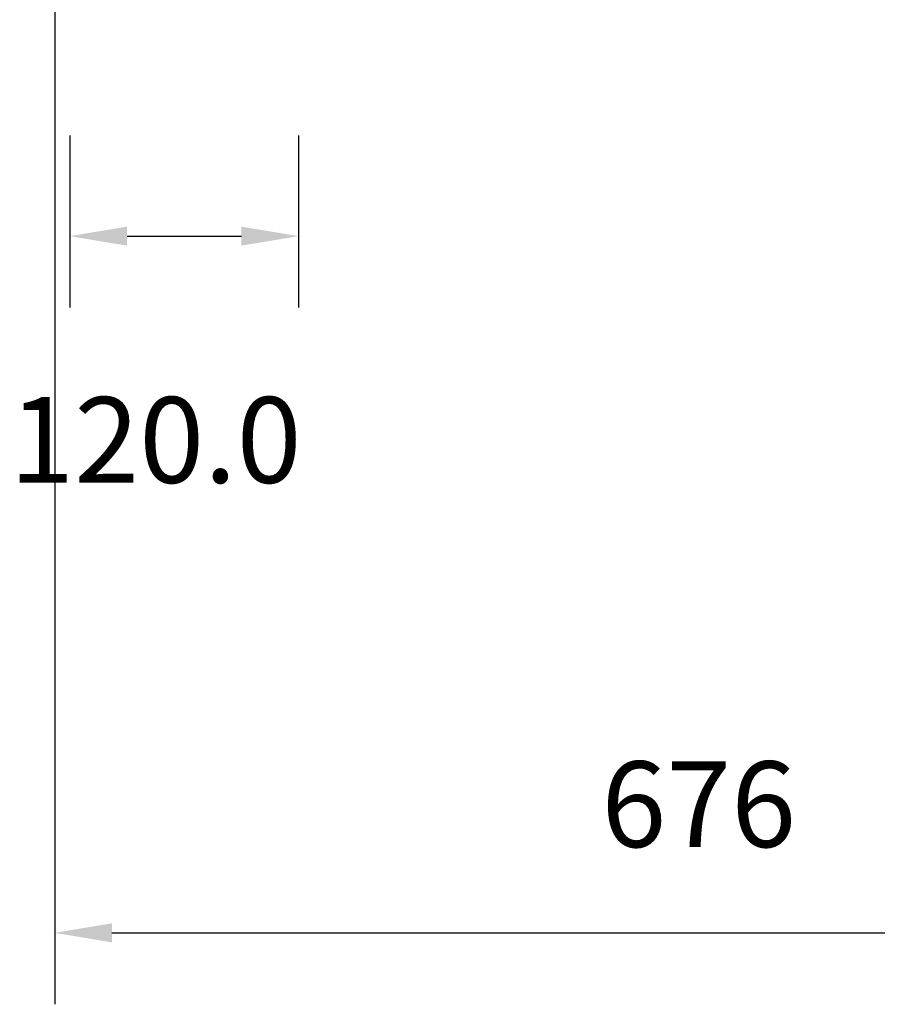
# Model space of a CAD drawing. Extents: x -14851 to -3835, y -36094 to -26651.
# Drawn here: x -14416 to -13966, y -36094 to -35578 of the extents above; entities that cross this region are included whole.
import ezdxf

# ---------------------------------------------------------------- set-up
doc = ezdxf.new("R2010")
doc.units = 0
doc.header["$LTSCALE"] = 75
doc.header["$PDMODE"] = 35
doc.header["$PDSIZE"] = 5
doc.layers.get('0').update_dxf_attribs({"linetype": 'CONTINUOUS'})
doc.layers.get('Defpoints').update_dxf_attribs({"linetype": 'CONTINUOUS'})
doc.styles.get("Standard").update_dxf_attribs({"font": 'simplex'})
doc.dimstyles.get("Standard").update_dxf_attribs({"dimscale": 15, "dimtxt": 3, "dimasz": 2, "dimexe": 2.5, "dimexo": 0, "dimgap": 0.1, "dimtad": 0, "dimdec": 1, "dimzin": 1, "dimdsep": 46, "dimtxsty": 'Standard', "dimcen": -3, "dimdle": 1.25, "dimclrd": 6, "dimclre": 6, "dimclrt": 6, "dimadec": 1, "dimazin": 0, "dimtfac": 1, "dimtdec": 1, "dimtofl": 0, "dimtmove": 2, "dimatfit": 3, "dimfxl": 1, "dimtvp": 1.5, "dimtolj": 1, "dimtzin": 1, "dimarcsym": 0})

# ---------------------------------------------------------------- blocks, each defined once
blk = doc.blocks.new('*D390')
at = {"color": 6, "lineweight": -2}
for p, q in [((-14397.58, -35566.77), (-14397.58, -36094.46)), ((-13721.47, -35566.77), (-13721.47, -36094.46)), ((-14367.58, -36056.96), (-13751.47, -36056.96))]:
    blk.add_line(p, q, dxfattribs=at)
at = {"color": 6}
for points in [[(-14367.58, -36051.96), (-14367.58, -36061.96), (-14397.58, -36056.96)], [(-13751.47, -36061.96), (-13751.47, -36051.96), (-13721.47, -36056.96)]]:
    blk.add_solid(points, dxfattribs=at)
at = {"layer": 'Defpoints', "color": 0}
for p in [(-14397.58, -35566.77), (-13721.47, -35566.77), (-13721.47, -36056.96)]:
    blk.add_point(p, dxfattribs=at)
at = {"color": 6, "insert": (-14059.52, -35989.46), "char_height": 45, "attachment_point": 5}
blk.add_mtext('\\A1;676', dxfattribs=at)

msp = doc.modelspace()

# ---------------------------------------------------------------- linework, layer by layer
at = {"color": 6, "lineweight": -2}
for p, q in [((-14389.58, -35638.46), (-14389.58, -35728.83)), ((-14269.58, -35638.46), (-14269.58, -35728.83)), ((-14359.58, -35691.33), (-14299.58, -35691.33))]:
    msp.add_line(p, q, dxfattribs=at)
at = {"color": 6}
for points in [[(-14359.58, -35686.33), (-14359.58, -35696.33), (-14389.58, -35691.33)], [(-14299.58, -35686.33), (-14299.58, -35696.33), (-14269.58, -35691.33)]]:
    msp.add_solid(points, dxfattribs=at)

# ---------------------------------------------------------------- texts
msp.add_text('120.0', height=45, dxfattribs=at).set_placement((-14421.35, -35820.79))

# ---------------------------------------------------------------- dimensions: what is measured, and where the dimension line sits
dim = msp.add_linear_dim(base=(-13721.47, -36056.96), p1=(-14397.58, -35566.77), p2=(-13721.47, -35566.77), dimstyle='Standard', override={"dimdec": 0})
dim.commit()
dim.dimension.update_dxf_attribs({"geometry": '*D390', "text_midpoint": (-14059.52, -35989.46)})

doc.saveas('drawing.dxf')
